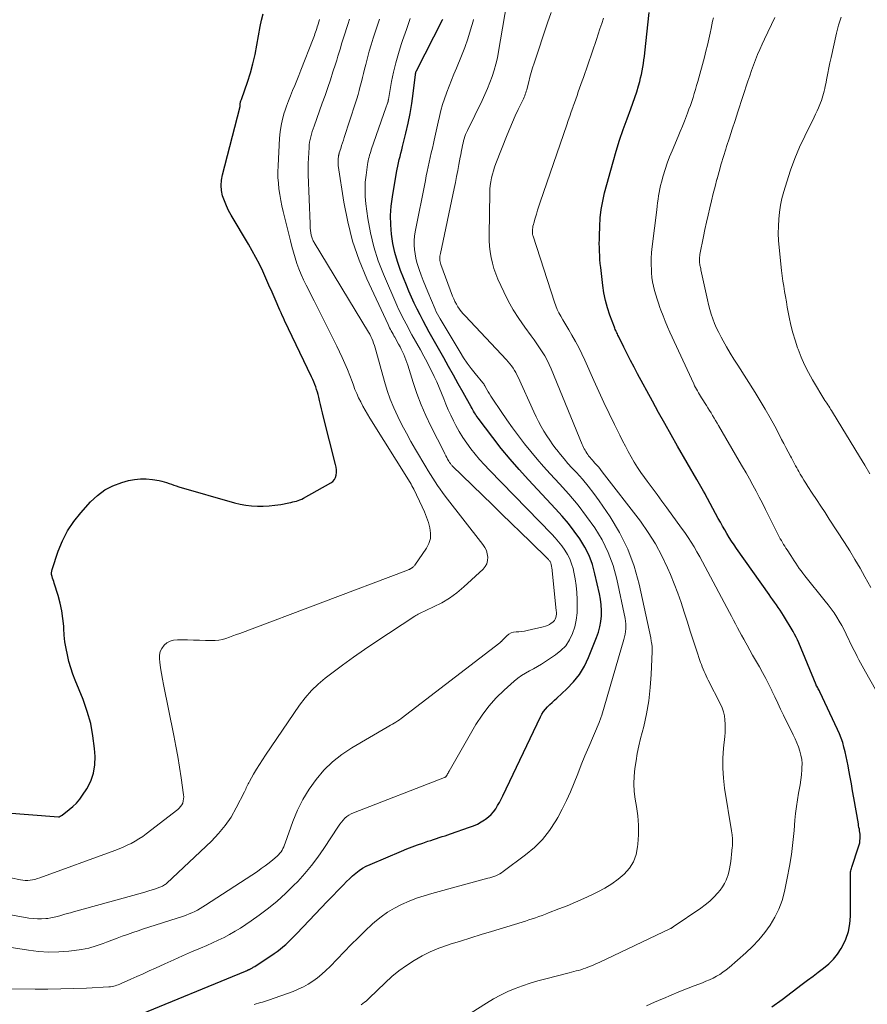
# Model space of a CAD drawing. Units: feet. Extents: x 2034996 to 2040005, y 539996 to 545000.
# Drawn here: x 2037665 to 2037802, y 540426 to 540585 of the extents above; entities that cross this region are included whole.
import ezdxf

# ---------------------------------------------------------------- set-up
doc = ezdxf.new("R2010")
doc.units = ezdxf.units.FT
doc.header["$LTSCALE"] = 100
doc.header["$MEASUREMENT"] = 0
doc.layers.add('CONTOUR INDEX', color=32, linetype='Continuous', lineweight=25)
doc.layers.add('CONTOUR INTERMEDIATE', color=40, linetype='Continuous', lineweight=15)

msp = doc.modelspace()

# ---------------------------------------------------------------- linework, layer by layer
at = {"layer": 'CONTOUR INDEX', "flags": 128}
for points, elevation in [([(2037662.76, 540457.24), (2037671.75, 540456.55), (2037671.86, 540456.57), (2037672.04, 540456.65), (2037672.12, 540456.7), (2037672.19, 540456.74), (2037672.26, 540456.79), (2037672.33, 540456.84), (2037673.49, 540457.72), (2037674.1, 540458.24), (2037674.68, 540458.79), (2037675.19, 540459.41), (2037675.66, 540460.06), (2037676.33, 540461.08), (2037676.96, 540462.31), (2037677.42, 540463.59), (2037677.63, 540464.93), (2037677.67, 540466.31), (2037677.58, 540467.58), (2037677.33, 540469.61), (2037676.96, 540471.61), (2037676.41, 540473.57), (2037675.73, 540475.5), (2037674.48, 540478.59), (2037674.1, 540479.59), (2037673.75, 540480.61), (2037673.45, 540481.64), (2037673.19, 540482.69), (2037672.98, 540483.74), (2037672.81, 540484.8), (2037672.69, 540485.87), (2037672.62, 540486.94), (2037672.6, 540487.32), (2037672.49, 540488.57), (2037672.32, 540489.82), (2037672.05, 540491.04), (2037671.72, 540492.26), (2037671.08, 540494.26), (2037670.99, 540494.54), (2037670.9, 540494.82), (2037670.81, 540495.1), (2037670.73, 540495.37), (2037670.66, 540495.65), (2037670.64, 540495.93), (2037670.67, 540496.21), (2037670.73, 540496.48), (2037671.73, 540499.41), (2037672.41, 540501.09), (2037673.23, 540502.7), (2037674.23, 540504.2), (2037675.35, 540505.63), (2037676.93, 540507.4), (2037678.04, 540508.43), (2037679.23, 540509.33), (2037680.56, 540510), (2037681.98, 540510.52), (2037683.08, 540510.82), (2037684.03, 540511.02), (2037684.98, 540511.13), (2037685.94, 540511.11), (2037686.91, 540511.01), (2037688.02, 540510.83), (2037688.43, 540510.74), (2037688.83, 540510.64), (2037689.22, 540510.52), (2037689.61, 540510.37), (2037689.99, 540510.22), (2037690.38, 540510.08), (2037690.77, 540509.95), (2037691.17, 540509.83), (2037700.17, 540507.25), (2037701.08, 540507.03), (2037702.01, 540506.85), (2037702.94, 540506.74), (2037703.88, 540506.68), (2037704.82, 540506.69), (2037705.76, 540506.74), (2037706.7, 540506.84), (2037707.63, 540506.99), (2037708.96, 540507.24), (2037709.26, 540507.3), (2037709.57, 540507.37), (2037709.86, 540507.44), (2037710.16, 540507.52), (2037710.46, 540507.61), (2037710.74, 540507.72), (2037711.02, 540507.85), (2037711.3, 540507.99), (2037715.71, 540510.45), (2037716.03, 540510.7), (2037716.29, 540510.99), (2037716.47, 540511.33), (2037716.58, 540511.72), (2037716.62, 540512.15), (2037716.62, 540512.57), (2037716.57, 540512.99), (2037716.49, 540513.41), (2037714.56, 540521.07), (2037714.39, 540521.74), (2037714.22, 540522.42), (2037714.06, 540523.09), (2037713.9, 540523.77), (2037713.79, 540524.27), (2037713.68, 540524.69), (2037713.56, 540525.11), (2037713.43, 540525.53), (2037713.29, 540525.94), (2037713.13, 540526.35), (2037712.96, 540526.75), (2037712.79, 540527.15), (2037712.61, 540527.55), (2037708.26, 540536.66), (2037708.07, 540537.08), (2037707.88, 540537.49), (2037707.69, 540537.91), (2037707.51, 540538.32), (2037706.72, 540540.12), (2037706.23, 540541.24), (2037705.73, 540542.37), (2037705.23, 540543.49), (2037704.72, 540544.62), (2037704.19, 540545.73), (2037703.64, 540546.83), (2037703.05, 540547.91), (2037702.44, 540548.97), (2037699.65, 540553.65), (2037699.23, 540554.4), (2037698.86, 540555.18), (2037698.54, 540555.98), (2037698.26, 540556.8), (2037698.09, 540557.63), (2037698.01, 540558.47), (2037698.06, 540559.3), (2037698.21, 540560.14), (2037701.03, 540570.96), (2037701.05, 540571.01), (2037701.06, 540571.06), (2037701.07, 540571.11), (2037701.08, 540571.16), (2037701.09, 540571.22), (2037701.09, 540571.27), (2037701.09, 540571.32), (2037701.09, 540571.37), (2037701.09, 540571.49), (2037701.09, 540571.6), (2037701.1, 540571.71), (2037701.12, 540571.82), (2037701.15, 540571.92), (2037701.16, 540571.96), (2037701.2, 540572.09), (2037701.24, 540572.21), (2037701.28, 540572.34), (2037701.33, 540572.46), (2037702.26, 540575.14), (2037702.73, 540576.61), (2037703.15, 540578.09), (2037703.5, 540579.6), (2037703.79, 540581.11), (2037704.29, 540584.09), (2037704.51, 540585.14), (2037704.79, 540586.17)], 840), ([(2037684.16, 540424.35), (2037701.96, 540431.67), (2037702.04, 540431.7), (2037702.12, 540431.73), (2037702.2, 540431.77), (2037702.28, 540431.8), (2037702.31, 540431.82), (2037702.38, 540431.85), (2037702.44, 540431.88), (2037702.51, 540431.91), (2037702.58, 540431.94), (2037702.64, 540431.97), (2037702.71, 540432), (2037702.78, 540432.04), (2037702.84, 540432.07), (2037702.95, 540432.14), (2037703.08, 540432.21), (2037703.2, 540432.28), (2037703.31, 540432.36), (2037703.43, 540432.43), (2037706.56, 540434.5), (2037707.05, 540434.85), (2037707.53, 540435.2), (2037708, 540435.58), (2037708.45, 540435.98), (2037708.88, 540436.39), (2037709.32, 540436.81), (2037709.74, 540437.24), (2037710.16, 540437.67), (2037711.25, 540438.83), (2037712.22, 540439.84), (2037713.18, 540440.86), (2037714.15, 540441.87), (2037715.12, 540442.88), (2037717.75, 540445.61), (2037718.23, 540446.1), (2037718.72, 540446.57), (2037719.23, 540447.03), (2037719.75, 540447.47), (2037720.29, 540447.88), (2037720.85, 540448.26), (2037721.44, 540448.59), (2037722.05, 540448.88), (2037727.13, 540451.04), (2037727.98, 540451.38), (2037728.84, 540451.72), (2037729.7, 540452.03), (2037730.57, 540452.33), (2037731.39, 540452.61), (2037731.85, 540452.76), (2037732.31, 540452.91), (2037732.77, 540453.06), (2037733.23, 540453.21), (2037733.69, 540453.36), (2037734.15, 540453.51), (2037734.6, 540453.67), (2037735.06, 540453.82), (2037738.11, 540454.88), (2037738.75, 540455.12), (2037739.37, 540455.4), (2037739.97, 540455.73), (2037740.55, 540456.09), (2037740.7, 540456.19), (2037741.17, 540456.54), (2037741.6, 540456.94), (2037741.99, 540457.38), (2037742.34, 540457.86), (2037742.65, 540458.37), (2037742.95, 540458.88), (2037743.23, 540459.41), (2037743.5, 540459.95), (2037749.55, 540472.68), (2037749.79, 540473.12), (2037750.06, 540473.55), (2037750.38, 540473.95), (2037750.72, 540474.32), (2037751.09, 540474.68), (2037751.46, 540475.03), (2037751.84, 540475.38), (2037752.21, 540475.73), (2037753.8, 540477.19), (2037754.88, 540478.33), (2037755.85, 540479.54), (2037756.65, 540480.88), (2037757.33, 540482.29), (2037758.62, 540485.51), (2037758.91, 540486.36), (2037759.15, 540487.21), (2037759.3, 540488.09), (2037759.39, 540488.98), (2037759.39, 540489.88), (2037759.35, 540490.78), (2037759.24, 540491.66), (2037759.08, 540492.55), (2037758.36, 540495.78), (2037757.94, 540497.27), (2037757.4, 540498.71), (2037756.71, 540500.08), (2037755.91, 540501.41), (2037755, 540502.67), (2037754.06, 540503.91), (2037753.05, 540505.1), (2037752.01, 540506.26), (2037747.61, 540510.97), (2037746.11, 540512.61), (2037744.65, 540514.29), (2037743.24, 540516.01), (2037741.87, 540517.76), (2037739.5, 540520.87), (2037739.35, 540521.09), (2037739.19, 540521.31), (2037739.05, 540521.54), (2037738.91, 540521.77), (2037738.77, 540522.01), (2037738.64, 540522.24), (2037738.51, 540522.48), (2037738.37, 540522.71), (2037737.08, 540525.03), (2037736.3, 540526.43), (2037735.51, 540527.83), (2037734.73, 540529.22), (2037733.95, 540530.62), (2037731.62, 540534.77), (2037731.11, 540535.7), (2037730.61, 540536.63), (2037730.12, 540537.57), (2037729.64, 540538.51), (2037729.19, 540539.46), (2037728.74, 540540.42), (2037728.32, 540541.39), (2037727.92, 540542.37), (2037726.97, 540544.75), (2037726.46, 540546.18), (2037726.03, 540547.63), (2037725.72, 540549.1), (2037725.49, 540550.6), (2037725.38, 540552.11), (2037725.36, 540553.61), (2037725.46, 540555.12), (2037725.65, 540556.62), (2037726.32, 540560.53), (2037726.42, 540561.06), (2037726.52, 540561.59), (2037726.64, 540562.11), (2037726.76, 540562.63), (2037726.89, 540563.15), (2037727.03, 540563.67), (2037727.16, 540564.2), (2037727.29, 540564.72), (2037727.83, 540566.9), (2037728.19, 540568.49), (2037728.51, 540570.08), (2037728.78, 540571.68), (2037729.01, 540573.29), (2037729.38, 540576.36), (2037729.39, 540576.43), (2037729.41, 540576.51), (2037729.42, 540576.59), (2037729.44, 540576.67), (2037729.46, 540576.75), (2037729.49, 540576.82), (2037729.52, 540576.89), (2037729.55, 540576.96), (2037733.72, 540585.17), (2037733.79, 540585.3)], 860), ([(2037786.9, 540425.89), (2037788.55, 540427.1), (2037791.82, 540429.55), (2037792.68, 540430.2), (2037793.55, 540430.85), (2037794.41, 540431.49), (2037795.27, 540432.14), (2037796.09, 540432.83), (2037796.84, 540433.58), (2037797.49, 540434.41), (2037798.08, 540435.3), (2037798.31, 540435.69), (2037798.86, 540436.84), (2037799.28, 540438.03), (2037799.51, 540439.27), (2037799.62, 540440.55), (2037799.62, 540446.46), (2037799.62, 540446.6), (2037799.61, 540446.74), (2037799.6, 540446.89), (2037799.59, 540447.03), (2037799.58, 540447.17), (2037799.58, 540447.31), (2037799.59, 540447.45), (2037799.61, 540447.6), (2037799.62, 540447.69), (2037799.66, 540447.87), (2037799.7, 540448.06), (2037799.75, 540448.24), (2037799.8, 540448.42), (2037800.91, 540451.69), (2037801.01, 540452.02), (2037801.09, 540452.37), (2037801.13, 540452.71), (2037801.16, 540453.06), (2037801.17, 540453.22), (2037801.17, 540453.49), (2037801.16, 540453.77), (2037801.12, 540454.04), (2037801.08, 540454.32), (2037801.03, 540454.59), (2037800.97, 540454.86), (2037800.92, 540455.14), (2037800.88, 540455.41), (2037800.15, 540459.64), (2037799.95, 540460.75), (2037799.75, 540461.87), (2037799.55, 540462.98), (2037799.35, 540464.09), (2037799.21, 540464.81), (2037799.07, 540465.56), (2037798.91, 540466.31), (2037798.73, 540467.05), (2037798.55, 540467.8), (2037798.34, 540468.53), (2037798.1, 540469.25), (2037797.82, 540469.96), (2037797.51, 540470.66), (2037794.66, 540476.71), (2037794.58, 540476.87), (2037794.49, 540477.03), (2037794.41, 540477.19), (2037794.32, 540477.35), (2037794.15, 540477.62), (2037794.14, 540477.64), (2037794.13, 540477.66), (2037794.12, 540477.67), (2037794.12, 540477.69), (2037794.08, 540477.76), (2037794.07, 540477.78), (2037794.07, 540477.8), (2037794.06, 540477.82), (2037794.05, 540477.84), (2037791.27, 540484.62), (2037791.06, 540485.1), (2037790.83, 540485.57), (2037790.59, 540486.03), (2037790.33, 540486.48), (2037788.78, 540489.07), (2037788.51, 540489.5), (2037788.23, 540489.93), (2037787.94, 540490.35), (2037787.64, 540490.77), (2037787.34, 540491.18), (2037787.04, 540491.6), (2037786.74, 540492.01), (2037786.45, 540492.43), (2037781.21, 540499.88), (2037780.81, 540500.46), (2037780.41, 540501.05), (2037780.03, 540501.65), (2037779.66, 540502.26), (2037779.3, 540502.87), (2037778.94, 540503.48), (2037778.6, 540504.1), (2037778.26, 540504.73), (2037776.54, 540507.94), (2037776.33, 540508.33), (2037776.12, 540508.71), (2037775.9, 540509.1), (2037775.68, 540509.49), (2037775.46, 540509.87), (2037775.24, 540510.25), (2037775.02, 540510.64), (2037774.8, 540511.02), (2037771.7, 540516.38), (2037770.66, 540518.19), (2037769.63, 540520.01), (2037768.62, 540521.83), (2037767.62, 540523.66), (2037765.23, 540528.06), (2037764.66, 540529.12), (2037764.11, 540530.19), (2037763.56, 540531.26), (2037763.03, 540532.33), (2037762.15, 540534.13), (2037762.07, 540534.31), (2037761.98, 540534.49), (2037761.89, 540534.68), (2037761.8, 540534.86), (2037761.72, 540535.04), (2037761.64, 540535.23), (2037761.56, 540535.41), (2037761.49, 540535.6), (2037760.77, 540537.54), (2037760.38, 540538.71), (2037760.05, 540539.89), (2037759.81, 540541.1), (2037759.62, 540542.31), (2037759.28, 540545.23), (2037759.22, 540545.87), (2037759.16, 540546.52), (2037759.12, 540547.16), (2037759.09, 540547.81), (2037759.07, 540548.45), (2037759.06, 540549.1), (2037759.07, 540549.74), (2037759.08, 540550.39), (2037759.12, 540551.85), (2037759.21, 540553.22), (2037759.36, 540554.58), (2037759.61, 540555.93), (2037759.92, 540557.27), (2037761.28, 540562.24), (2037761.78, 540564.01), (2037762.32, 540565.76), (2037762.91, 540567.49), (2037763.54, 540569.21), (2037764.15, 540570.83), (2037764.48, 540571.74), (2037764.8, 540572.66), (2037765.09, 540573.58), (2037765.37, 540574.51), (2037765.58, 540575.24), (2037765.73, 540575.81), (2037765.87, 540576.38), (2037765.99, 540576.96), (2037766.09, 540577.54), (2037766.17, 540578.12), (2037766.25, 540578.7), (2037766.33, 540579.28), (2037766.39, 540579.87), (2037767.09, 540586.38)], 880)]:
    msp.add_lwpolyline(points, dxfattribs=dict(at, elevation=elevation))
at = {"layer": 'CONTOUR INTERMEDIATE', "flags": 128}
for points, elevation in [([(2037720.6, 540426.24), (2037720.88, 540426.43), (2037721.14, 540426.63), (2037721.4, 540426.83), (2037721.65, 540427.05), (2037721.9, 540427.28), (2037724.47, 540429.77), (2037725.57, 540430.77), (2037726.71, 540431.71), (2037727.91, 540432.58), (2037729.15, 540433.39), (2037730.45, 540434.12), (2037731.77, 540434.78), (2037733.13, 540435.35), (2037734.53, 540435.85), (2037735, 540436), (2037736.66, 540436.52), (2037738.31, 540437.04), (2037739.97, 540437.56), (2037741.63, 540438.06), (2037746.61, 540439.57), (2037747.15, 540439.74), (2037747.69, 540439.91), (2037748.22, 540440.09), (2037748.76, 540440.27), (2037749.29, 540440.46), (2037749.82, 540440.66), (2037750.35, 540440.85), (2037750.88, 540441.06), (2037752.53, 540441.69), (2037753.88, 540442.22), (2037755.21, 540442.78), (2037756.54, 540443.37), (2037757.85, 540443.98), (2037758.82, 540444.44), (2037759.96, 540445.05), (2037761.06, 540445.72), (2037762.09, 540446.49), (2037763.09, 540447.33), (2037763.91, 540448.28), (2037764.57, 540449.31), (2037764.98, 540450.46), (2037765.24, 540451.69), (2037765.28, 540452.15), (2037765.36, 540453.68), (2037765.36, 540455.2), (2037765.25, 540456.72), (2037765.05, 540458.23), (2037764.86, 540459.43), (2037764.71, 540460.65), (2037764.64, 540461.88), (2037764.68, 540463.11), (2037764.79, 540464.34), (2037764.98, 540465.57), (2037765.19, 540466.79), (2037765.45, 540468.01), (2037765.73, 540469.22), (2037766.22, 540471.12), (2037766.68, 540473.2), (2037767.05, 540475.29), (2037767.29, 540477.41), (2037767.45, 540479.53), (2037767.61, 540483.22), (2037767.61, 540483.51), (2037767.61, 540483.8), (2037767.58, 540484.09), (2037767.54, 540484.37), (2037767.47, 540484.77), (2037767.45, 540484.86), (2037767.44, 540484.95), (2037767.43, 540485.03), (2037767.42, 540485.12), (2037767.4, 540485.21), (2037767.39, 540485.29), (2037767.37, 540485.38), (2037767.36, 540485.47), (2037765.48, 540494.11), (2037764.68, 540496.99), (2037763.66, 540499.78), (2037762.33, 540502.43), (2037760.79, 540504.99), (2037759.03, 540507.55), (2037758.17, 540508.74), (2037757.28, 540509.91), (2037756.34, 540511.03), (2037755.36, 540512.13), (2037754.64, 540512.9), (2037754, 540513.6), (2037753.38, 540514.32), (2037752.77, 540515.05), (2037752.18, 540515.79), (2037752.1, 540515.89), (2037751.57, 540516.6), (2037751.06, 540517.32), (2037750.58, 540518.05), (2037750.11, 540518.8), (2037749.67, 540519.56), (2037749.25, 540520.34), (2037748.86, 540521.12), (2037748.48, 540521.92), (2037745.95, 540527.49), (2037745.76, 540527.87), (2037745.57, 540528.25), (2037745.35, 540528.61), (2037745.13, 540528.97), (2037744.88, 540529.32), (2037744.63, 540529.66), (2037744.35, 540529.98), (2037744.07, 540530.3), (2037737.41, 540537.39), (2037737.09, 540537.74), (2037736.78, 540538.11), (2037736.5, 540538.5), (2037736.22, 540538.89), (2037735.98, 540539.3), (2037735.75, 540539.72), (2037735.55, 540540.16), (2037735.36, 540540.6), (2037733.47, 540545.7), (2037733.41, 540545.91), (2037733.36, 540546.13), (2037733.33, 540546.35), (2037733.32, 540546.58), (2037733.32, 540546.8), (2037733.34, 540547.03), (2037733.37, 540547.25), (2037733.41, 540547.47), (2037735.63, 540557.95), (2037735.83, 540558.92), (2037736.03, 540559.89), (2037736.22, 540560.86), (2037736.4, 540561.83), (2037736.62, 540563.02), (2037736.69, 540563.4), (2037736.76, 540563.78), (2037736.83, 540564.16), (2037736.9, 540564.54), (2037736.91, 540564.59), (2037736.98, 540564.94), (2037737.06, 540565.29), (2037737.15, 540565.64), (2037737.25, 540565.99), (2037737.36, 540566.33), (2037737.48, 540566.67), (2037737.62, 540567), (2037737.77, 540567.32), (2037740.14, 540572.18), (2037740.58, 540573.13), (2037741, 540574.09), (2037741.39, 540575.06), (2037741.76, 540576.05), (2037742.08, 540577.04), (2037742.37, 540578.05), (2037742.61, 540579.07), (2037742.81, 540580.09), (2037744.48, 540589.88)], 868), ([(2037653.31, 540437.13), (2037666.94, 540435.03), (2037668.56, 540434.84), (2037670.19, 540434.74), (2037671.81, 540434.77), (2037673.44, 540434.88), (2037674.3, 540434.97), (2037675.49, 540435.15), (2037676.66, 540435.39), (2037677.82, 540435.72), (2037678.95, 540436.12), (2037679.52, 540436.34), (2037680.36, 540436.66), (2037681.21, 540436.98), (2037682.06, 540437.29), (2037682.91, 540437.59), (2037683.76, 540437.89), (2037684.62, 540438.17), (2037685.47, 540438.46), (2037686.33, 540438.74), (2037691.92, 540440.54), (2037692.39, 540440.7), (2037692.86, 540440.88), (2037693.31, 540441.07), (2037693.77, 540441.29), (2037694.21, 540441.51), (2037694.65, 540441.75), (2037695.08, 540442.01), (2037695.5, 540442.28), (2037703.86, 540447.76), (2037704.5, 540448.2), (2037705.14, 540448.65), (2037705.75, 540449.13), (2037706.36, 540449.62), (2037707.08, 540450.23), (2037707.3, 540450.44), (2037707.5, 540450.67), (2037707.68, 540450.92), (2037707.84, 540451.18), (2037707.98, 540451.46), (2037708.12, 540451.74), (2037708.23, 540452.02), (2037708.35, 540452.31), (2037709.61, 540455.82), (2037710.36, 540457.61), (2037711.21, 540459.36), (2037712.22, 540461.01), (2037713.33, 540462.61), (2037714.6, 540464.08), (2037715.97, 540465.43), (2037717.48, 540466.62), (2037719.1, 540467.7), (2037724.8, 540471.02), (2037725.09, 540471.19), (2037725.37, 540471.36), (2037725.66, 540471.52), (2037725.95, 540471.69), (2037726.24, 540471.86), (2037726.52, 540472.04), (2037726.8, 540472.23), (2037727.07, 540472.43), (2037743.02, 540484.66), (2037743.07, 540484.7), (2037743.12, 540484.74), (2037743.16, 540484.78), (2037743.21, 540484.83), (2037743.26, 540484.87), (2037743.3, 540484.92), (2037743.35, 540484.97), (2037743.39, 540485.01), (2037744.14, 540485.77), (2037744.47, 540486.03), (2037744.83, 540486.24), (2037745.23, 540486.35), (2037745.65, 540486.4), (2037746.09, 540486.42), (2037746.53, 540486.45), (2037746.96, 540486.52), (2037747.4, 540486.61), (2037750.02, 540487.24), (2037750.36, 540487.34), (2037750.68, 540487.46), (2037751, 540487.61), (2037751.3, 540487.79), (2037751.42, 540487.87), (2037751.63, 540488.04), (2037751.81, 540488.24), (2037751.94, 540488.48), (2037752.04, 540488.73), (2037752.09, 540489.01), (2037752.13, 540489.28), (2037752.13, 540489.56), (2037752.12, 540489.84), (2037751.37, 540496.77), (2037751.35, 540496.92), (2037751.32, 540497.07), (2037751.29, 540497.21), (2037751.26, 540497.36), (2037751.24, 540497.44), (2037751.21, 540497.54), (2037751.17, 540497.64), (2037751.12, 540497.74), (2037751.06, 540497.83), (2037751, 540497.92), (2037750.93, 540498), (2037750.86, 540498.08), (2037750.78, 540498.16), (2037747.9, 540500.97), (2037746.37, 540502.46), (2037744.85, 540503.94), (2037743.33, 540505.42), (2037741.81, 540506.91), (2037735.32, 540513.21), (2037735.24, 540513.29), (2037735.16, 540513.38), (2037735.09, 540513.47), (2037735.02, 540513.56), (2037734.96, 540513.66), (2037734.89, 540513.76), (2037734.83, 540513.85), (2037734.77, 540513.95), (2037734.58, 540514.3), (2037734.43, 540514.57), (2037734.28, 540514.84), (2037734.13, 540515.12), (2037733.99, 540515.4), (2037731.88, 540519.59), (2037731.06, 540521.32), (2037730.3, 540523.07), (2037729.63, 540524.86), (2037729.01, 540526.67), (2037728.15, 540529.45), (2037728, 540529.88), (2037727.85, 540530.32), (2037727.67, 540530.75), (2037727.49, 540531.17), (2037727.3, 540531.59), (2037727.1, 540532.01), (2037726.89, 540532.42), (2037726.67, 540532.83), (2037726.04, 540533.96), (2037725.9, 540534.21), (2037725.76, 540534.46), (2037725.62, 540534.72), (2037725.48, 540534.97), (2037725.34, 540535.22), (2037725.21, 540535.48), (2037725.08, 540535.74), (2037724.96, 540536), (2037721.53, 540543.4), (2037720.3, 540546.4), (2037719.24, 540549.45), (2037718.44, 540552.58), (2037717.82, 540555.76), (2037716.93, 540561.66), (2037716.9, 540561.93), (2037716.88, 540562.2), (2037716.89, 540562.48), (2037716.91, 540562.75), (2037716.95, 540563.15), (2037716.96, 540563.22), (2037716.97, 540563.29), (2037716.99, 540563.36), (2037717.01, 540563.43), (2037717.02, 540563.5), (2037717.04, 540563.57), (2037717.06, 540563.63), (2037717.09, 540563.7), (2037717.32, 540564.44), (2037717.47, 540564.88), (2037717.61, 540565.32), (2037717.75, 540565.75), (2037717.89, 540566.19), (2037719.7, 540571.76), (2037719.91, 540572.44), (2037720.11, 540573.11), (2037720.3, 540573.79), (2037720.48, 540574.48), (2037720.66, 540575.16), (2037720.83, 540575.85), (2037721, 540576.53), (2037721.16, 540577.22), (2037721.35, 540577.98), (2037721.62, 540579.04), (2037721.91, 540580.1), (2037722.22, 540581.15), (2037722.55, 540582.2), (2037722.72, 540582.71), (2037723.15, 540584.01), (2037723.58, 540585.31)], 852), ([(2037658.08, 540428.88), (2037667.98, 540428.76), (2037670.05, 540428.75), (2037672.13, 540428.78), (2037674.2, 540428.84), (2037676.28, 540428.93), (2037679.91, 540429.12), (2037680.16, 540429.14), (2037680.42, 540429.18), (2037680.67, 540429.24), (2037680.92, 540429.3), (2037681.17, 540429.38), (2037681.41, 540429.47), (2037681.65, 540429.56), (2037681.89, 540429.67), (2037683.42, 540430.34), (2037684.42, 540430.79), (2037685.42, 540431.24), (2037686.42, 540431.69), (2037687.42, 540432.15), (2037688.93, 540432.85), (2037690.36, 540433.5), (2037691.8, 540434.14), (2037693.24, 540434.77), (2037694.68, 540435.39), (2037695.69, 540435.81), (2037696.63, 540436.23), (2037697.56, 540436.66), (2037698.48, 540437.11), (2037699.39, 540437.58), (2037700.28, 540438.09), (2037701.16, 540438.61), (2037702.02, 540439.17), (2037702.86, 540439.75), (2037704.18, 540440.69), (2037705.64, 540441.8), (2037707.06, 540442.95), (2037708.41, 540444.19), (2037709.72, 540445.47), (2037710.37, 540446.13), (2037711.52, 540447.39), (2037712.61, 540448.68), (2037713.63, 540450.04), (2037714.59, 540451.43), (2037716.95, 540455.06), (2037717.18, 540455.4), (2037717.43, 540455.72), (2037717.7, 540456.03), (2037717.99, 540456.32), (2037718.3, 540456.59), (2037718.63, 540456.82), (2037718.99, 540457.02), (2037719.36, 540457.19), (2037734.07, 540462.91), (2037734.11, 540462.93), (2037734.16, 540462.95), (2037734.2, 540462.98), (2037734.24, 540463.01), (2037734.28, 540463.04), (2037734.32, 540463.08), (2037734.35, 540463.12), (2037734.38, 540463.16), (2037734.49, 540463.35), (2037734.57, 540463.49), (2037734.66, 540463.63), (2037734.74, 540463.78), (2037734.82, 540463.92), (2037739.15, 540471.44), (2037740.13, 540472.97), (2037741.2, 540474.42), (2037742.4, 540475.76), (2037743.7, 540477.02), (2037745.3, 540478.45), (2037745.88, 540478.92), (2037746.48, 540479.36), (2037747.12, 540479.75), (2037747.77, 540480.11), (2037748.43, 540480.46), (2037749.09, 540480.82), (2037749.73, 540481.21), (2037750.37, 540481.61), (2037751.99, 540482.68), (2037752.87, 540483.38), (2037753.64, 540484.18), (2037754.24, 540485.1), (2037754.74, 540486.12), (2037755.08, 540487.21), (2037755.33, 540488.32), (2037755.46, 540489.46), (2037755.51, 540490.6), (2037755.5, 540491.65), (2037755.44, 540492.76), (2037755.34, 540493.87), (2037755.17, 540494.97), (2037754.95, 540496.06), (2037754.82, 540496.61), (2037754.58, 540497.41), (2037754.29, 540498.18), (2037753.92, 540498.91), (2037753.49, 540499.61), (2037753, 540500.29), (2037752.49, 540500.95), (2037751.94, 540501.58), (2037751.38, 540502.19), (2037741.27, 540512.56), (2037740.5, 540513.38), (2037739.74, 540514.22), (2037739.02, 540515.08), (2037738.32, 540515.95), (2037737.66, 540516.86), (2037737.03, 540517.78), (2037736.46, 540518.74), (2037735.91, 540519.73), (2037735.52, 540520.49), (2037735.09, 540521.36), (2037734.68, 540522.24), (2037734.3, 540523.14), (2037733.94, 540524.04), (2037733.58, 540524.95), (2037733.21, 540525.85), (2037732.82, 540526.74), (2037732.41, 540527.62), (2037732.27, 540527.9), (2037731.77, 540528.91), (2037731.26, 540529.92), (2037730.73, 540530.92), (2037730.19, 540531.91), (2037728.82, 540534.37), (2037728.5, 540534.96), (2037728.18, 540535.54), (2037727.86, 540536.13), (2037727.55, 540536.72), (2037727.24, 540537.31), (2037726.94, 540537.91), (2037726.66, 540538.51), (2037726.39, 540539.12), (2037724.21, 540544.11), (2037723.36, 540546.31), (2037722.64, 540548.54), (2037722.1, 540550.82), (2037721.7, 540553.14), (2037721.38, 540555.51), (2037721.28, 540556.67), (2037721.24, 540557.82), (2037721.29, 540558.98), (2037721.41, 540560.13), (2037721.65, 540561.84), (2037721.7, 540562.14), (2037721.75, 540562.44), (2037721.82, 540562.74), (2037721.89, 540563.03), (2037721.98, 540563.32), (2037722.06, 540563.62), (2037722.16, 540563.91), (2037722.25, 540564.2), (2037724.67, 540571.15), (2037724.72, 540571.29), (2037724.77, 540571.43), (2037724.82, 540571.57), (2037724.87, 540571.71), (2037724.93, 540571.9), (2037724.95, 540571.95), (2037724.96, 540571.99), (2037724.97, 540572.04), (2037724.99, 540572.09), (2037724.99, 540572.14), (2037725, 540572.19), (2037725.01, 540572.25), (2037725.02, 540572.3), (2037725.54, 540575.24), (2037725.84, 540576.76), (2037726.2, 540578.26), (2037726.62, 540579.75), (2037727.1, 540581.22), (2037727.31, 540581.83), (2037727.93, 540583.6), (2037728.55, 540585.37)], 856), ([(2037663.72, 540440.77), (2037667, 540440.22), (2037667.68, 540440.13), (2037668.36, 540440.08), (2037669.04, 540440.09), (2037669.72, 540440.14), (2037670.02, 540440.17), (2037670.55, 540440.25), (2037671.08, 540440.34), (2037671.61, 540440.47), (2037672.12, 540440.62), (2037672.64, 540440.78), (2037673.16, 540440.94), (2037673.68, 540441.09), (2037674.2, 540441.23), (2037685.33, 540444.31), (2037685.85, 540444.46), (2037686.37, 540444.61), (2037686.89, 540444.78), (2037687.4, 540444.95), (2037688.12, 540445.19), (2037688.27, 540445.25), (2037688.42, 540445.31), (2037688.57, 540445.39), (2037688.72, 540445.47), (2037688.85, 540445.56), (2037688.99, 540445.65), (2037689.12, 540445.75), (2037689.24, 540445.86), (2037696.44, 540452.64), (2037697.61, 540453.85), (2037698.68, 540455.14), (2037699.61, 540456.53), (2037700.45, 540457.99), (2037701.78, 540460.6), (2037701.89, 540460.81), (2037701.99, 540461.01), (2037702.08, 540461.23), (2037702.17, 540461.44), (2037702.27, 540461.65), (2037702.36, 540461.86), (2037702.47, 540462.07), (2037702.58, 540462.27), (2037703.26, 540463.45), (2037703.73, 540464.23), (2037704.21, 540465.01), (2037704.7, 540465.77), (2037705.2, 540466.53), (2037710.69, 540474.57), (2037711.6, 540475.78), (2037712.58, 540476.92), (2037713.67, 540477.96), (2037714.83, 540478.94), (2037715.86, 540479.74), (2037717.61, 540481.04), (2037719.37, 540482.32), (2037721.15, 540483.57), (2037722.96, 540484.78), (2037729.27, 540488.94), (2037729.45, 540489.06), (2037729.64, 540489.17), (2037729.84, 540489.28), (2037730.04, 540489.37), (2037732.32, 540490.43), (2037733.62, 540491.1), (2037734.87, 540491.86), (2037736.05, 540492.72), (2037737.18, 540493.66), (2037740.31, 540496.53), (2037740.65, 540496.95), (2037740.91, 540497.4), (2037741.03, 540497.91), (2037741.07, 540498.45), (2037740.98, 540499), (2037740.83, 540499.53), (2037740.58, 540500.02), (2037740.28, 540500.49), (2037734.2, 540508.32), (2037733.77, 540508.88), (2037733.35, 540509.46), (2037732.95, 540510.04), (2037732.55, 540510.62), (2037732.17, 540511.22), (2037731.79, 540511.82), (2037731.42, 540512.42), (2037731.05, 540513.03), (2037729.4, 540515.83), (2037728.64, 540517.14), (2037727.91, 540518.47), (2037727.2, 540519.82), (2037726.51, 540521.17), (2037725.87, 540522.55), (2037725.29, 540523.95), (2037724.8, 540525.38), (2037724.36, 540526.83), (2037722.99, 540531.89), (2037722.88, 540532.27), (2037722.76, 540532.64), (2037722.63, 540533.01), (2037722.5, 540533.38), (2037722.34, 540533.74), (2037722.18, 540534.09), (2037722, 540534.44), (2037721.8, 540534.78), (2037713.04, 540549.22), (2037712.96, 540549.36), (2037712.88, 540549.51), (2037712.81, 540549.66), (2037712.75, 540549.81), (2037712.69, 540549.97), (2037712.64, 540550.13), (2037712.6, 540550.29), (2037712.57, 540550.45), (2037712.5, 540550.83), (2037712.45, 540551.19), (2037712.41, 540551.55), (2037712.38, 540551.9), (2037712.36, 540552.26), (2037712.09, 540560.22), (2037712.08, 540561.09), (2037712.08, 540561.97), (2037712.1, 540562.84), (2037712.15, 540563.71), (2037712.2, 540564.57), (2037712.25, 540565.01), (2037712.3, 540565.45), (2037712.39, 540565.88), (2037712.49, 540566.31), (2037712.6, 540566.74), (2037712.73, 540567.16), (2037712.86, 540567.58), (2037713.01, 540568), (2037714.34, 540571.73), (2037714.79, 540572.98), (2037715.22, 540574.24), (2037715.65, 540575.5), (2037716.06, 540576.77), (2037716.46, 540578), (2037716.67, 540578.65), (2037716.87, 540579.31), (2037717.07, 540579.96), (2037717.27, 540580.62), (2037717.46, 540581.28), (2037717.66, 540581.93), (2037717.87, 540582.59), (2037718.08, 540583.24), (2037718.2, 540583.6), (2037718.47, 540584.43), (2037718.74, 540585.27)], 848), ([(2037664.09, 540446.69), (2037665.64, 540446.4), (2037666.02, 540446.34), (2037666.41, 540446.31), (2037666.81, 540446.31), (2037667.2, 540446.34), (2037667.59, 540446.4), (2037667.97, 540446.47), (2037668.35, 540446.58), (2037668.73, 540446.7), (2037680.88, 540451.13), (2037681.55, 540451.39), (2037682.21, 540451.67), (2037682.86, 540451.97), (2037683.51, 540452.28), (2037684.14, 540452.62), (2037684.75, 540452.99), (2037685.35, 540453.39), (2037685.93, 540453.81), (2037691.01, 540457.72), (2037691.26, 540457.95), (2037691.48, 540458.2), (2037691.66, 540458.48), (2037691.81, 540458.79), (2037691.9, 540459.12), (2037691.96, 540459.45), (2037691.97, 540459.78), (2037691.95, 540460.12), (2037691.55, 540462.86), (2037691.29, 540464.57), (2037691.01, 540466.28), (2037690.69, 540467.98), (2037690.37, 540469.68), (2037688.7, 540477.9), (2037688.53, 540478.8), (2037688.37, 540479.7), (2037688.24, 540480.6), (2037688.13, 540481.51), (2037688.06, 540482.06), (2037688.08, 540482.66), (2037688.19, 540483.23), (2037688.45, 540483.75), (2037688.8, 540484.24), (2037689.27, 540484.62), (2037689.78, 540484.91), (2037690.35, 540485.07), (2037690.95, 540485.13), (2037691.61, 540485.12), (2037692.57, 540485.1), (2037693.54, 540485.08), (2037694.5, 540485.05), (2037695.47, 540485.02), (2037696.47, 540485), (2037697.06, 540485.01), (2037697.65, 540485.07), (2037698.22, 540485.19), (2037698.8, 540485.36), (2037699.36, 540485.56), (2037699.93, 540485.76), (2037700.49, 540485.96), (2037701.05, 540486.17), (2037727.85, 540496.26), (2037727.96, 540496.31), (2037728.08, 540496.35), (2037728.19, 540496.4), (2037728.31, 540496.46), (2037728.4, 540496.5), (2037728.46, 540496.53), (2037728.53, 540496.57), (2037728.59, 540496.6), (2037728.66, 540496.64), (2037728.72, 540496.68), (2037728.78, 540496.72), (2037728.84, 540496.76), (2037728.9, 540496.81), (2037728.96, 540496.85), (2037729.04, 540496.92), (2037729.12, 540497), (2037729.2, 540497.08), (2037729.26, 540497.17), (2037731.15, 540499.92), (2037731.55, 540500.69), (2037731.8, 540501.49), (2037731.83, 540502.32), (2037731.72, 540503.18), (2037731.46, 540504.06), (2037731.17, 540504.92), (2037730.83, 540505.76), (2037730.46, 540506.59), (2037729.1, 540509.42), (2037728.96, 540509.7), (2037728.82, 540509.97), (2037728.67, 540510.24), (2037728.51, 540510.5), (2037722.01, 540520.91), (2037721.62, 540521.55), (2037721.25, 540522.19), (2037720.89, 540522.85), (2037720.54, 540523.51), (2037720.21, 540524.18), (2037719.9, 540524.85), (2037719.62, 540525.54), (2037719.36, 540526.24), (2037719.15, 540526.81), (2037718.78, 540527.8), (2037718.4, 540528.77), (2037717.98, 540529.74), (2037717.54, 540530.69), (2037716.67, 540532.5), (2037715.78, 540534.34), (2037714.87, 540536.18), (2037713.96, 540538.02), (2037713.03, 540539.85), (2037711.74, 540542.38), (2037711.32, 540543.23), (2037710.93, 540544.09), (2037710.58, 540544.97), (2037710.25, 540545.86), (2037709.96, 540546.76), (2037709.68, 540547.67), (2037709.42, 540548.58), (2037709.19, 540549.5), (2037708.04, 540554.23), (2037707.83, 540555.14), (2037707.64, 540556.05), (2037707.49, 540556.97), (2037707.35, 540557.89), (2037707.25, 540558.81), (2037707.18, 540559.74), (2037707.17, 540560.67), (2037707.2, 540561.6), (2037707.46, 540566.1), (2037707.56, 540567.13), (2037707.71, 540568.15), (2037707.93, 540569.15), (2037708.21, 540570.15), (2037708.3, 540570.43), (2037708.58, 540571.27), (2037708.88, 540572.11), (2037709.2, 540572.93), (2037709.55, 540573.75), (2037709.9, 540574.57), (2037710.24, 540575.39), (2037710.58, 540576.21), (2037710.9, 540577.04), (2037712.86, 540582.09), (2037712.96, 540582.37), (2037713.06, 540582.64), (2037713.16, 540582.92), (2037713.26, 540583.2), (2037713.35, 540583.48), (2037713.44, 540583.76), (2037713.53, 540584.04), (2037713.63, 540584.32), (2037713.68, 540584.48), (2037713.8, 540584.85), (2037713.91, 540585.21)], 844), ([(2037703.37, 540426.28), (2037703.69, 540426.39), (2037704.02, 540426.48), (2037704.35, 540426.57), (2037704.68, 540426.65), (2037705.01, 540426.74), (2037705.34, 540426.84), (2037705.66, 540426.95), (2037709.63, 540428.39), (2037710.47, 540428.73), (2037711.29, 540429.11), (2037712.07, 540429.56), (2037712.84, 540430.05), (2037713.57, 540430.59), (2037714.27, 540431.16), (2037714.94, 540431.76), (2037715.59, 540432.4), (2037717.88, 540434.79), (2037718.98, 540435.93), (2037720.11, 540437.04), (2037721.26, 540438.14), (2037722.42, 540439.21), (2037722.84, 540439.59), (2037723.84, 540440.41), (2037724.88, 540441.17), (2037725.99, 540441.83), (2037727.15, 540442.43), (2037728.34, 540442.94), (2037729.55, 540443.41), (2037730.79, 540443.82), (2037732.04, 540444.19), (2037741.08, 540446.64), (2037741.4, 540446.73), (2037741.73, 540446.83), (2037742.05, 540446.94), (2037742.37, 540447.06), (2037742.68, 540447.19), (2037742.98, 540447.34), (2037743.27, 540447.52), (2037743.55, 540447.71), (2037747.17, 540450.41), (2037748.58, 540451.61), (2037749.88, 540452.91), (2037751.01, 540454.35), (2037752.03, 540455.89), (2037752.34, 540456.43), (2037753.08, 540457.8), (2037753.78, 540459.19), (2037754.42, 540460.61), (2037755.01, 540462.05), (2037755.57, 540463.5), (2037756.15, 540464.95), (2037756.74, 540466.39), (2037757.34, 540467.83), (2037759.01, 540471.8), (2037759.07, 540471.94), (2037759.13, 540472.09), (2037759.19, 540472.23), (2037759.25, 540472.38), (2037759.3, 540472.53), (2037759.35, 540472.68), (2037759.4, 540472.83), (2037759.44, 540472.98), (2037763.01, 540485.18), (2037763.12, 540485.6), (2037763.22, 540486.02), (2037763.29, 540486.45), (2037763.34, 540486.88), (2037763.36, 540487.31), (2037763.36, 540487.73), (2037763.31, 540488.16), (2037763.24, 540488.58), (2037761.88, 540494.94), (2037761.28, 540497.13), (2037760.51, 540499.24), (2037759.51, 540501.25), (2037758.34, 540503.2), (2037757.01, 540505.05), (2037755.62, 540506.87), (2037754.15, 540508.62), (2037752.63, 540510.32), (2037751.14, 540511.91), (2037750.07, 540513.09), (2037749.01, 540514.3), (2037747.99, 540515.53), (2037746.99, 540516.78), (2037746.02, 540518.06), (2037745.07, 540519.35), (2037744.14, 540520.65), (2037743.23, 540521.97), (2037741.77, 540524.13), (2037741.55, 540524.47), (2037741.33, 540524.82), (2037741.12, 540525.17), (2037740.91, 540525.53), (2037740.58, 540526.12), (2037740.55, 540526.18), (2037740.51, 540526.24), (2037740.47, 540526.3), (2037740.44, 540526.36), (2037740.4, 540526.42), (2037740.36, 540526.48), (2037740.31, 540526.53), (2037740.27, 540526.59), (2037739.01, 540528.1), (2037738.36, 540528.92), (2037737.73, 540529.77), (2037737.14, 540530.64), (2037736.58, 540531.53), (2037733.37, 540536.9), (2037733.15, 540537.28), (2037732.95, 540537.67), (2037732.75, 540538.07), (2037732.57, 540538.48), (2037731.36, 540541.31), (2037730.99, 540542.2), (2037730.64, 540543.09), (2037730.3, 540543.99), (2037729.98, 540544.89), (2037729.82, 540545.35), (2037729.61, 540546.04), (2037729.44, 540546.72), (2037729.31, 540547.42), (2037729.22, 540548.13), (2037729.18, 540548.84), (2037729.18, 540549.55), (2037729.25, 540550.25), (2037729.35, 540550.96), (2037730.98, 540559.23), (2037731.13, 540559.98), (2037731.28, 540560.73), (2037731.44, 540561.48), (2037731.61, 540562.23), (2037731.77, 540562.98), (2037731.94, 540563.73), (2037732.11, 540564.47), (2037732.27, 540565.22), (2037732.39, 540565.76), (2037732.61, 540566.72), (2037732.82, 540567.68), (2037733.04, 540568.64), (2037733.25, 540569.6), (2037733.49, 540570.56), (2037733.75, 540571.5), (2037734.06, 540572.44), (2037734.39, 540573.36), (2037734.43, 540573.49), (2037734.81, 540574.47), (2037735.2, 540575.44), (2037735.59, 540576.42), (2037735.99, 540577.39), (2037736.82, 540579.37), (2037737.36, 540580.74), (2037737.86, 540582.13), (2037738.29, 540583.54), (2037738.68, 540584.97), (2037738.75, 540585.26)], 864), ([(2037732.26, 540421.03), (2037740.84, 540426.51), (2037741.96, 540427.18), (2037743.1, 540427.8), (2037744.27, 540428.35), (2037745.46, 540428.86), (2037746.68, 540429.31), (2037747.91, 540429.73), (2037749.16, 540430.11), (2037750.41, 540430.44), (2037754.18, 540431.38), (2037754.56, 540431.48), (2037754.95, 540431.58), (2037755.33, 540431.68), (2037755.71, 540431.78), (2037756.09, 540431.89), (2037756.47, 540432.01), (2037756.84, 540432.14), (2037757.21, 540432.28), (2037757.34, 540432.33), (2037757.77, 540432.5), (2037758.2, 540432.68), (2037758.62, 540432.87), (2037759.04, 540433.07), (2037770.55, 540438.53), (2037770.6, 540438.56), (2037770.66, 540438.59), (2037770.72, 540438.61), (2037770.77, 540438.64), (2037770.83, 540438.68), (2037770.88, 540438.71), (2037770.93, 540438.74), (2037770.99, 540438.78), (2037775.42, 540441.81), (2037776.17, 540442.37), (2037776.88, 540442.96), (2037777.55, 540443.61), (2037778.19, 540444.29), (2037778.57, 540444.74), (2037778.95, 540445.24), (2037779.28, 540445.78), (2037779.55, 540446.35), (2037779.76, 540446.95), (2037779.79, 540447.05), (2037779.94, 540447.62), (2037780.07, 540448.19), (2037780.18, 540448.76), (2037780.27, 540449.34), (2037780.34, 540449.92), (2037780.41, 540450.5), (2037780.47, 540451.08), (2037780.52, 540451.66), (2037780.53, 540451.77), (2037780.55, 540452.4), (2037780.55, 540453.03), (2037780.5, 540453.66), (2037780.42, 540454.29), (2037779.28, 540461.2), (2037779.08, 540462.81), (2037778.97, 540464.41), (2037778.99, 540466.02), (2037779.1, 540467.63), (2037779.3, 540469.5), (2037779.35, 540470.18), (2037779.38, 540470.85), (2037779.37, 540471.52), (2037779.34, 540472.2), (2037779.25, 540472.86), (2037779.11, 540473.51), (2037778.89, 540474.14), (2037778.62, 540474.76), (2037776.65, 540478.61), (2037776.47, 540478.96), (2037776.3, 540479.31), (2037776.13, 540479.67), (2037775.97, 540480.02), (2037775.82, 540480.39), (2037775.67, 540480.75), (2037775.54, 540481.12), (2037775.41, 540481.49), (2037774.69, 540483.64), (2037774.21, 540485.09), (2037773.73, 540486.54), (2037773.27, 540487.99), (2037772.81, 540489.45), (2037772.76, 540489.6), (2037772.25, 540491.13), (2037771.72, 540492.65), (2037771.15, 540494.15), (2037770.54, 540495.64), (2037770.09, 540496.72), (2037769.16, 540498.7), (2037768.14, 540500.63), (2037766.97, 540502.47), (2037765.7, 540504.25), (2037759.54, 540512.26), (2037759.26, 540512.62), (2037758.97, 540512.97), (2037758.67, 540513.32), (2037758.36, 540513.65), (2037758.14, 540513.89), (2037757.94, 540514.11), (2037757.75, 540514.33), (2037757.56, 540514.56), (2037757.38, 540514.79), (2037757.33, 540514.84), (2037757.18, 540515.05), (2037757.03, 540515.27), (2037756.89, 540515.49), (2037756.76, 540515.71), (2037756.63, 540515.94), (2037756.51, 540516.17), (2037756.4, 540516.41), (2037756.3, 540516.65), (2037751.27, 540528.84), (2037750.96, 540529.55), (2037750.62, 540530.25), (2037750.24, 540530.93), (2037749.84, 540531.6), (2037749.42, 540532.25), (2037748.98, 540532.9), (2037748.53, 540533.54), (2037748.07, 540534.17), (2037747.01, 540535.59), (2037746.05, 540536.96), (2037745.16, 540538.36), (2037744.36, 540539.81), (2037743.62, 540541.3), (2037742.69, 540543.32), (2037742.34, 540544.18), (2037742.03, 540545.04), (2037741.79, 540545.92), (2037741.58, 540546.82), (2037741.44, 540547.73), (2037741.34, 540548.65), (2037741.28, 540549.57), (2037741.27, 540550.49), (2037741.38, 540557.26), (2037741.41, 540557.86), (2037741.46, 540558.46), (2037741.55, 540559.06), (2037741.66, 540559.66), (2037741.8, 540560.25), (2037741.96, 540560.83), (2037742.15, 540561.4), (2037742.36, 540561.97), (2037744.19, 540566.63), (2037744.61, 540567.66), (2037745.04, 540568.67), (2037745.5, 540569.68), (2037745.97, 540570.69), (2037746.72, 540572.22), (2037746.83, 540572.45), (2037746.93, 540572.69), (2037747.02, 540572.93), (2037747.11, 540573.17), (2037747.19, 540573.41), (2037747.27, 540573.66), (2037747.34, 540573.91), (2037747.41, 540574.16), (2037747.66, 540575.17), (2037747.85, 540575.93), (2037748.06, 540576.68), (2037748.28, 540577.43), (2037748.52, 540578.17), (2037750.69, 540584.69), (2037751.26, 540586.39)], 872), ([(2037766.65, 540426.06), (2037767.95, 540426.63), (2037769.25, 540427.19), (2037769.4, 540427.26), (2037770.63, 540427.78), (2037771.87, 540428.29), (2037773.11, 540428.79), (2037774.36, 540429.28), (2037775.69, 540429.79), (2037776.27, 540430.02), (2037776.84, 540430.27), (2037777.41, 540430.54), (2037777.96, 540430.83), (2037778.5, 540431.14), (2037779.02, 540431.48), (2037779.52, 540431.85), (2037780, 540432.24), (2037782.7, 540434.6), (2037783.79, 540435.63), (2037784.82, 540436.71), (2037785.76, 540437.87), (2037786.65, 540439.08), (2037787.4, 540440.36), (2037788.06, 540441.68), (2037788.55, 540443.08), (2037788.94, 540444.51), (2037789.4, 540446.68), (2037789.76, 540448.58), (2037790.08, 540450.49), (2037790.32, 540452.42), (2037790.51, 540454.34), (2037790.64, 540456.02), (2037790.74, 540457.11), (2037790.87, 540458.2), (2037791.04, 540459.28), (2037791.23, 540460.37), (2037791.33, 540460.89), (2037791.48, 540461.71), (2037791.6, 540462.53), (2037791.69, 540463.35), (2037791.76, 540464.18), (2037791.77, 540464.44), (2037791.78, 540465.14), (2037791.73, 540465.83), (2037791.6, 540466.51), (2037791.42, 540467.18), (2037791.19, 540467.85), (2037790.94, 540468.51), (2037790.66, 540469.15), (2037790.36, 540469.79), (2037788.81, 540472.95), (2037788.32, 540473.94), (2037787.85, 540474.92), (2037787.37, 540475.92), (2037786.91, 540476.91), (2037786.89, 540476.94), (2037786.42, 540477.91), (2037785.94, 540478.87), (2037785.42, 540479.83), (2037784.89, 540480.77), (2037784.73, 540481.06), (2037784.27, 540481.85), (2037783.81, 540482.65), (2037783.36, 540483.45), (2037782.91, 540484.25), (2037782.7, 540484.64), (2037782.36, 540485.24), (2037782.03, 540485.85), (2037781.71, 540486.47), (2037781.38, 540487.08), (2037781.06, 540487.7), (2037780.74, 540488.31), (2037780.42, 540488.92), (2037780.09, 540489.54), (2037776.15, 540496.92), (2037775.71, 540497.72), (2037775.27, 540498.52), (2037774.82, 540499.32), (2037774.36, 540500.11), (2037773.88, 540500.89), (2037773.39, 540501.66), (2037772.88, 540502.42), (2037772.35, 540503.17), (2037769.96, 540506.42), (2037769.17, 540507.51), (2037768.37, 540508.59), (2037767.57, 540509.67), (2037766.78, 540510.74), (2037766.36, 540511.31), (2037765.78, 540512.12), (2037765.23, 540512.94), (2037764.71, 540513.77), (2037764.21, 540514.63), (2037763.73, 540515.49), (2037763.26, 540516.37), (2037762.81, 540517.25), (2037762.36, 540518.13), (2037761.51, 540519.88), (2037760.65, 540521.65), (2037759.81, 540523.43), (2037758.99, 540525.21), (2037758.18, 540527), (2037756.74, 540530.24), (2037756.26, 540531.27), (2037755.75, 540532.29), (2037755.21, 540533.29), (2037754.64, 540534.28), (2037754.12, 540535.16), (2037753.8, 540535.71), (2037753.48, 540536.25), (2037753.16, 540536.79), (2037752.84, 540537.34), (2037752.55, 540537.89), (2037752.27, 540538.45), (2037752.03, 540539.03), (2037751.82, 540539.62), (2037748.38, 540550.25), (2037748.35, 540550.35), (2037748.32, 540550.45), (2037748.3, 540550.55), (2037748.28, 540550.66), (2037748.26, 540550.76), (2037748.26, 540550.86), (2037748.26, 540550.97), (2037748.26, 540551.07), (2037748.29, 540551.38), (2037748.31, 540551.63), (2037748.35, 540551.89), (2037748.41, 540552.14), (2037748.47, 540552.39), (2037748.7, 540553.18), (2037748.9, 540553.82), (2037749.09, 540554.46), (2037749.3, 540555.1), (2037749.51, 540555.73), (2037753.81, 540568.22), (2037754.05, 540568.92), (2037754.29, 540569.61), (2037754.53, 540570.31), (2037754.78, 540571.01), (2037754.85, 540571.23), (2037755.06, 540571.81), (2037755.26, 540572.4), (2037755.47, 540572.98), (2037755.67, 540573.56), (2037755.88, 540574.14), (2037756.08, 540574.73), (2037756.29, 540575.31), (2037756.49, 540575.89), (2037758.58, 540581.98), (2037758.87, 540582.85), (2037759.16, 540583.72), (2037759.44, 540584.6), (2037759.71, 540585.47)], 876), ([(2037805.24, 540474.24), (2037802.04, 540479.96), (2037801.77, 540480.45), (2037801.5, 540480.94), (2037801.23, 540481.43), (2037800.96, 540481.92), (2037800.7, 540482.41), (2037800.44, 540482.91), (2037800.19, 540483.41), (2037799.94, 540483.91), (2037798.91, 540486.05), (2037798.56, 540486.75), (2037798.19, 540487.45), (2037797.79, 540488.13), (2037797.38, 540488.8), (2037796.94, 540489.46), (2037796.49, 540490.11), (2037796.02, 540490.75), (2037795.53, 540491.37), (2037792.24, 540495.47), (2037791.93, 540495.86), (2037791.63, 540496.26), (2037791.34, 540496.66), (2037791.06, 540497.07), (2037790.78, 540497.48), (2037790.5, 540497.89), (2037790.23, 540498.3), (2037789.96, 540498.72), (2037789.36, 540499.63), (2037789.17, 540499.93), (2037788.99, 540500.23), (2037788.8, 540500.53), (2037788.62, 540500.83), (2037788.44, 540501.13), (2037788.27, 540501.44), (2037788.1, 540501.75), (2037787.94, 540502.06), (2037785.88, 540506.17), (2037785.38, 540507.16), (2037784.87, 540508.15), (2037784.35, 540509.13), (2037783.82, 540510.11), (2037783.29, 540511.08), (2037782.74, 540512.05), (2037782.19, 540513.02), (2037781.64, 540513.98), (2037778.3, 540519.7), (2037778.06, 540520.1), (2037777.82, 540520.51), (2037777.57, 540520.92), (2037777.33, 540521.33), (2037777.09, 540521.74), (2037776.84, 540522.15), (2037776.59, 540522.55), (2037776.34, 540522.95), (2037775.56, 540524.18), (2037775.38, 540524.45), (2037775.22, 540524.73), (2037775.05, 540525.01), (2037774.89, 540525.29), (2037774.73, 540525.57), (2037774.58, 540525.85), (2037774.43, 540526.14), (2037774.29, 540526.43), (2037770.45, 540534.79), (2037770.06, 540535.66), (2037769.69, 540536.54), (2037769.34, 540537.43), (2037769, 540538.32), (2037768.85, 540538.75), (2037768.61, 540539.43), (2037768.38, 540540.12), (2037768.17, 540540.81), (2037767.97, 540541.5), (2037767.79, 540542.2), (2037767.65, 540542.91), (2037767.55, 540543.62), (2037767.49, 540544.34), (2037767.46, 540544.79), (2037767.43, 540545.74), (2037767.43, 540546.69), (2037767.49, 540547.64), (2037767.58, 540548.58), (2037768.32, 540554.53), (2037768.39, 540555.09), (2037768.46, 540555.66), (2037768.54, 540556.22), (2037768.61, 540556.78), (2037768.7, 540557.33), (2037768.81, 540557.89), (2037768.94, 540558.44), (2037769.08, 540558.98), (2037769.36, 540559.98), (2037769.68, 540561.01), (2037770.02, 540562.04), (2037770.4, 540563.05), (2037770.8, 540564.06), (2037771.77, 540566.35), (2037772.12, 540567.18), (2037772.46, 540568.01), (2037772.8, 540568.85), (2037773.13, 540569.69), (2037773.29, 540570.11), (2037773.53, 540570.75), (2037773.76, 540571.38), (2037773.98, 540572.02), (2037774.19, 540572.66), (2037774.39, 540573.3), (2037774.59, 540573.95), (2037774.77, 540574.59), (2037774.95, 540575.24), (2037776.02, 540579.18), (2037776.27, 540580.14), (2037776.5, 540581.09), (2037776.72, 540582.05), (2037776.93, 540583.02), (2037777.09, 540583.79), (2037777.22, 540584.37), (2037777.35, 540584.94), (2037777.49, 540585.51)], 884), ([(2037802.89, 540493.58), (2037801.94, 540495.29), (2037801.14, 540496.7), (2037800.32, 540498.1), (2037799.48, 540499.48), (2037798.61, 540500.85), (2037796.18, 540504.62), (2037795.5, 540505.67), (2037794.82, 540506.71), (2037794.13, 540507.75), (2037793.44, 540508.79), (2037792.7, 540509.89), (2037792.38, 540510.38), (2037792.07, 540510.87), (2037791.78, 540511.37), (2037791.49, 540511.87), (2037791.27, 540512.27), (2037791.09, 540512.58), (2037790.92, 540512.89), (2037790.75, 540513.21), (2037790.57, 540513.52), (2037790.4, 540513.83), (2037790.23, 540514.15), (2037790.07, 540514.47), (2037789.9, 540514.78), (2037789.54, 540515.48), (2037789.19, 540516.14), (2037788.84, 540516.8), (2037788.49, 540517.46), (2037788.14, 540518.13), (2037787.37, 540519.59), (2037786.62, 540520.97), (2037785.84, 540522.34), (2037785.04, 540523.69), (2037784.21, 540525.03), (2037781.39, 540529.46), (2037780.78, 540530.43), (2037780.19, 540531.41), (2037779.61, 540532.4), (2037779.04, 540533.39), (2037778.71, 540533.98), (2037778.34, 540534.7), (2037777.99, 540535.42), (2037777.67, 540536.16), (2037777.38, 540536.91), (2037777.12, 540537.67), (2037776.89, 540538.44), (2037776.68, 540539.22), (2037776.5, 540540.01), (2037775.46, 540544.86), (2037775.43, 540545.04), (2037775.39, 540545.22), (2037775.35, 540545.4), (2037775.31, 540545.58), (2037775.28, 540545.76), (2037775.25, 540545.94), (2037775.24, 540546.12), (2037775.22, 540546.3), (2037775.22, 540546.4), (2037775.22, 540546.63), (2037775.23, 540546.86), (2037775.26, 540547.09), (2037775.29, 540547.32), (2037775.87, 540550.2), (2037776.11, 540551.36), (2037776.36, 540552.52), (2037776.62, 540553.68), (2037776.89, 540554.84), (2037777.17, 540555.99), (2037777.45, 540557.14), (2037777.75, 540558.29), (2037778.05, 540559.44), (2037778.08, 540559.54), (2037778.41, 540560.73), (2037778.75, 540561.93), (2037779.11, 540563.11), (2037779.47, 540564.3), (2037779.61, 540564.73), (2037780.06, 540566.13), (2037780.51, 540567.52), (2037780.96, 540568.92), (2037781.42, 540570.31), (2037783.04, 540575.27), (2037783.34, 540576.14), (2037783.64, 540577), (2037783.95, 540577.86), (2037784.27, 540578.71), (2037784.61, 540579.56), (2037784.96, 540580.41), (2037785.33, 540581.24), (2037785.71, 540582.07), (2037787.38, 540585.55)], 888), ([(2037802.72, 540511.91), (2037801.89, 540513.3), (2037801.05, 540514.69), (2037796.69, 540521.87), (2037796.54, 540522.11), (2037796.39, 540522.34), (2037796.24, 540522.58), (2037796.08, 540522.82), (2037795.93, 540523.05), (2037795.78, 540523.29), (2037795.63, 540523.52), (2037795.48, 540523.76), (2037793.49, 540527.06), (2037792.81, 540528.26), (2037792.18, 540529.49), (2037791.63, 540530.76), (2037791.13, 540532.05), (2037791.05, 540532.27), (2037790.66, 540533.47), (2037790.3, 540534.69), (2037789.99, 540535.92), (2037789.72, 540537.17), (2037789.56, 540537.99), (2037789.4, 540538.83), (2037789.25, 540539.67), (2037789.1, 540540.51), (2037788.95, 540541.35), (2037788.82, 540542.19), (2037788.69, 540543.03), (2037788.58, 540543.88), (2037788.49, 540544.72), (2037788.09, 540548.45), (2037788, 540549.58), (2037787.95, 540550.72), (2037787.96, 540551.86), (2037788.01, 540553), (2037788.13, 540554.13), (2037788.29, 540555.25), (2037788.53, 540556.36), (2037788.83, 540557.46), (2037789.31, 540559.06), (2037789.93, 540560.94), (2037790.61, 540562.79), (2037791.38, 540564.61), (2037792.21, 540566.4), (2037793.72, 540569.47), (2037793.96, 540569.97), (2037794.2, 540570.48), (2037794.42, 540570.98), (2037794.64, 540571.49), (2037794.76, 540571.77), (2037794.9, 540572.15), (2037795.04, 540572.52), (2037795.16, 540572.91), (2037795.26, 540573.3), (2037795.36, 540573.69), (2037795.45, 540574.08), (2037795.53, 540574.47), (2037795.61, 540574.87), (2037795.78, 540575.75), (2037795.94, 540576.58), (2037796.11, 540577.42), (2037796.28, 540578.25), (2037796.46, 540579.08), (2037797.34, 540583.03), (2037797.5, 540583.69), (2037797.67, 540584.34), (2037797.86, 540584.98), (2037798.07, 540585.63)], 892)]:
    msp.add_lwpolyline(points, dxfattribs=dict(at, elevation=elevation))

doc.saveas('drawing.dxf')
